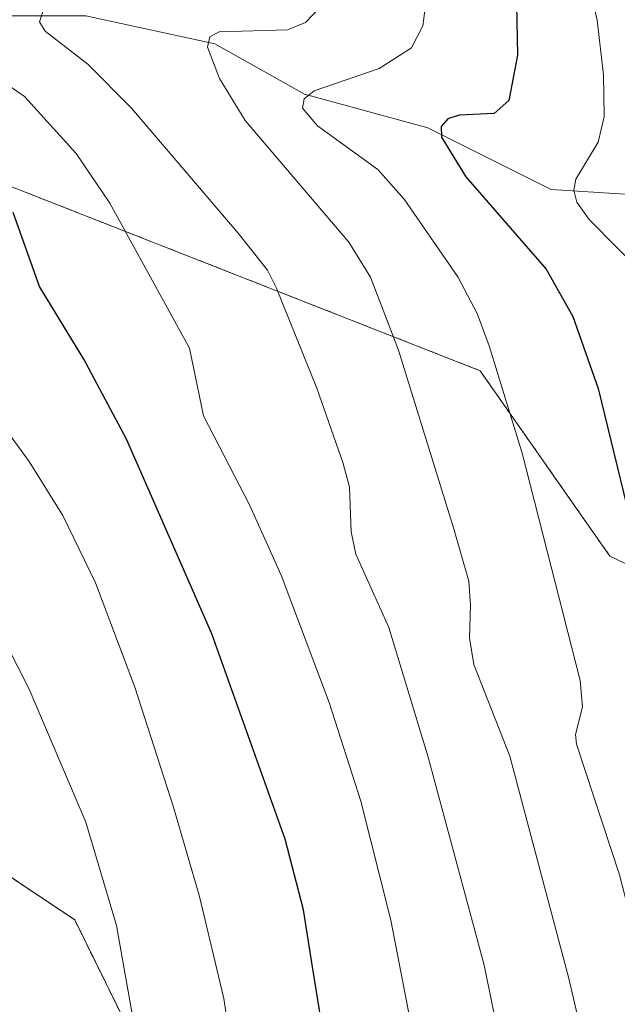
# Model space of a CAD drawing. Units: metres. Extents: x 668339 to 671798, y 4751316 to 4753713.
# Drawn here: x 669408 to 669461, y 4752484 to 4752572 of the extents above; entities that cross this region are included whole.
import ezdxf

# ---------------------------------------------------------------- set-up
doc = ezdxf.new("R2010")
doc.units = ezdxf.units.M
doc.header["$MEASUREMENT"] = 0
doc.linetypes.add('TRAZOS', pattern=[0.75, 0.5, -0.25])
for name, color, linetype, lineweight in [('Arbolado forestal', 92, 'TRAZOS', 0), ('Arbolado forestal CxS', 92, 'Continuous', 0), ('Corriente natural lineal', 142, 'Continuous', 13), ('Curva de nivel maestra', 36, 'Continuous', 30), ('Curva de nivel normal', 36, 'Continuous', 0)]:
    doc.layers.add(name, color=color, linetype=linetype, lineweight=lineweight)

# ---------------------------------------------------------------- blocks, each defined once
blk = doc.blocks.new('*U154')
at = {"layer": 'Arbolado forestal CxS', "color": 92, "linetype": 'Continuous', "lineweight": 0}
blk.add_polyline3d([(669402.18, 4752498.566, 965.184), (669412.432, 4752491.719, 961.039), (669434.591, 4752446.687, 947.315), (669457.163, 4752449.508, 935.982), (669471.83, 4752454.755, 927.808), (669486.853, 4752465.033, 918.203), (669506.874, 4752455.509, 906.937), (669507.783, 4752443.697, 904.3), (669505.65, 4752438.067, 904.395), (669504.063, 4752431.822, 903.843), (669503.428, 4752425.049, 903.533), (669502.793, 4752419.334, 903.135), (669502.793, 4752414.148, 903.125), (669501.84, 4752407.692, 903.219), (669500.359, 4752403.247, 902.862), (669498.136, 4752398.591, 902.502), (669487.9, 4752381.77, 901.46)], dxfattribs=at)
blk = doc.blocks.new('*U210')
at = {"layer": 'Curva de nivel normal', "color": 36, "linetype": 'Continuous', "lineweight": 0}
blk.add_polyline3d([(669404.35, 4752538.09, 955), (669408.38, 4752532.62, 955), (669411.38, 4752527.8, 955), (669414.29, 4752521.79, 955), (669417.79, 4752512.48, 955), (669421.23, 4752501.78, 955), (669423.55, 4752493.81, 955), (669425.73, 4752484.7, 955), (669426.71, 4752478.01, 955), (669427.13, 4752471.17, 955), (669427.01, 4752464.67, 955), (669426.31, 4752460.76, 955), (669424.18, 4752455.49, 955), (669423.07, 4752453.56, 955), (669413.99, 4752444.29, 955), (669409.21, 4752438.69, 955), (669402.23, 4752429.18, 955)], dxfattribs=at)
blk = doc.blocks.new('*U223')
at = {"layer": 'Curva de nivel normal', "color": 36, "linetype": 'Continuous', "lineweight": 0}
blk.add_polyline3d([(669452.29, 4752471.44, 940), (669448.94, 4752487.69, 940), (669443.94, 4752506.23, 940), (669440.45, 4752517.8, 940), (669437.51, 4752524.37, 940), (669437.1, 4752526.36, 940), (669436.95, 4752530.33, 940), (669436.37, 4752532.45, 940), (669434.03, 4752539.18, 940), (669430.41, 4752548.14, 940), (669429.61, 4752549.7, 940), (669427.02, 4752553.01, 940), (669417.49, 4752564.15, 940), (669413.6, 4752568.07, 940), (669409.81, 4752571.03, 940), (669409.29, 4752571.86, 940), (669409.98, 4752574, 940)], dxfattribs=at)
blk = doc.blocks.new('*U228')
at = {"layer": 'Curva de nivel normal', "color": 36, "linetype": 'Continuous', "lineweight": 0}
blk.add_polyline3d([(669443.62, 4752476.17, 945), (669440.61, 4752491.7, 945), (669437.95, 4752502.32, 945), (669435.12, 4752511.13, 945), (669430.84, 4752522.49, 945), (669428.03, 4752528.75, 945), (669423.92, 4752536.69, 945), (669422.67, 4752542.75, 945), (669415.57, 4752555.66, 945), (669412.55, 4752560.1, 945), (669407.94, 4752565.2, 945), (669406.59, 4752566.15, 945)], dxfattribs=at)
blk = doc.blocks.new('*U230')
at = {"layer": 'Curva de nivel normal', "color": 36, "linetype": 'Continuous', "lineweight": 0}
blk.add_polyline3d([(669396.22, 4752435.28, 960), (669408.02, 4752448.74, 960), (669411.94, 4752454.23, 960), (669414.17, 4752458.5, 960), (669416.14, 4752463.3, 960), (669417.32, 4752467.33, 960), (669417.92, 4752470.81, 960), (669418.34, 4752475.75, 960), (669418.27, 4752479.29, 960), (669416.17, 4752491.23, 960), (669413.42, 4752500.45, 960), (669408.37, 4752512.32, 960), (669403.22, 4752522.4, 960)], dxfattribs=at)
blk = doc.blocks.new('*U241')
at = {"layer": 'Curva de nivel maestra', "color": 36, "linetype": 'Continuous', "lineweight": 30}
blk.add_polyline3d([(669407.11, 4752420.04, 950), (669409.27, 4752423.84, 950), (669419.67, 4752438.21, 950), (669432.66, 4752450.01, 950), (669435.47, 4752453.34, 950), (669436.37, 4752459.14, 950), (669436.14, 4752469.53, 950), (669435.51, 4752475.93, 950), (669433.63, 4752487.53, 950), (669432.82, 4752492.62, 950), (669431.21, 4752498.93, 950), (669424.67, 4752517.25, 950), (669417.04, 4752534.63, 950), (669413.25, 4752541.76, 950), (669409.28, 4752548.23, 950), (669406.95, 4752554.85, 950)], dxfattribs=at)

msp = doc.modelspace()

# ---------------------------------------------------------------- linework, layer by layer
at = {"layer": 'Arbolado forestal', "color": 92, "linetype": 'TRAZOS', "lineweight": 0}
for points in [[(669498.592, 4752519.325, 907.06), (669477.536, 4752515.907, 917.181), (669460.162, 4752524.179, 925.844), (669448.581, 4752540.725, 930.241), (669425.418, 4752549.825, 941.153), (669402.255, 4752558.925, 949.887), (669374.956, 4752564.715, 955.802), (669356.756, 4752574.643, 963.315), (669358.977, 4752578.927, 963.864), (669368.337, 4752596.979, 967.433), (669389.846, 4752602.77, 960.519), (669402.255, 4752614.35, 953.989), (669392.328, 4752620.969, 960.017), (669388.192, 4752631.723, 963.802), (669390.675, 4752659.023, 963.909), (669404.738, 4752677.223, 956.41), (669428.729, 4752687.149, 942.685), (669444.447, 4752702.867, 937.432), (669453.547, 4752726.857, 943.425), (669463.474, 4752741.748, 944.397), (669460.992, 4752754.157, 949.24), (669453.547, 4752766.566, 951.75)], [(669507.783, 4752443.697, 904.3), (669506.875, 4752455.509, 906.937), (669486.853, 4752465.033, 918.203), (669471.83, 4752454.754, 927.808), (669457.163, 4752449.508, 935.982), (669434.591, 4752446.687, 947.315), (669412.432, 4752491.719, 961.039), (669402.18, 4752498.566, 965.184)], [(669507.783, 4752443.697, 904.3), (669506.875, 4752455.509, 906.937), (669486.853, 4752465.033, 918.203), (669471.83, 4752454.754, 927.808), (669457.163, 4752449.508, 935.982), (669434.591, 4752446.687, 947.315), (669412.432, 4752491.719, 961.039), (669402.18, 4752498.566, 965.184)]]:
    msp.add_polyline3d(points, dxfattribs=at)
at = {"layer": 'Arbolado forestal CxS', "color": 92, "linetype": 'Continuous', "lineweight": 0}
for points in [[(669477.535, 4752515.907, 917.181), (669460.162, 4752524.179, 925.844), (669448.581, 4752540.725, 930.241), (669425.418, 4752549.825, 941.153), (669402.254, 4752558.925, 949.888)], [(669402.254, 4752558.925, 949.888), (669425.418, 4752549.825, 941.153), (669448.581, 4752540.725, 930.241), (669460.162, 4752524.179, 925.844), (669477.535, 4752515.907, 917.181)], [(669434.591, 4752446.687, 947.315), (669412.432, 4752491.719, 961.039), (669402.18, 4752498.566, 965.184)]]:
    msp.add_polyline3d(points, dxfattribs=at)
at = {"layer": 'Corriente natural lineal', "color": 142, "linetype": 'Continuous', "lineweight": 13}
msp.add_polyline3d([(669298.43, 4752593.39, 992.068), (669325.43, 4752580.39, 976.313), (669335.43, 4752579.39, 972.084), (669345.43, 4752578.89, 968.214), (669355.43, 4752579.39, 965.264), (669366.93, 4752577.89, 959.982), (669376.43, 4752575.89, 954.926), (669384.43, 4752572.89, 950.308), (669390.93, 4752571.89, 947.387), (669402.43, 4752572.39, 942.53), (669413.43, 4752572.39, 937.948), (669424.93, 4752569.89, 934.45), (669432.93, 4752565.39, 930.162), (669443.93, 4752562.39, 925.174), (669454.93, 4752556.89, 920.187), (669462.93, 4752556.39, 916.383), (669470.43, 4752557.89, 912.85), (669484.081, 4752562.565, 907.855)], dxfattribs=at)
at = {"layer": 'Curva de nivel maestra', "color": 36, "linetype": 'Continuous', "lineweight": 30}
msp.add_polyline3d([(669451.79, 4752574.91, 925), (669451.92, 4752568.87, 925), (669451.14, 4752564.83, 925), (669449.83, 4752563.67, 925), (669446.71, 4752563.54, 925), (669445.7, 4752563.2, 925), (669445.12, 4752562.51, 925), (669445.14, 4752561.55, 925), (669447.32, 4752558.02, 925), (669454.47, 4752549.78, 925), (669456.86, 4752545.55, 925), (669459.11, 4752539.13, 925), (669463.63, 4752520.59, 925), (669467.73, 4752503.56, 925), (669467.67, 4752501.46, 925), (669466.71, 4752498.75, 925), (669466.83, 4752497.75, 925), (669475.48, 4752468.44, 925)], dxfattribs=at)
at = {"layer": 'Curva de nivel normal', "color": 36, "linetype": 'Continuous', "lineweight": 0}
for points in [[(669484.51, 4752466, 920), (669478.37, 4752486.38, 920), (669477.53, 4752490.78, 920), (669477.73, 4752495.27, 920), (669474.93, 4752504.35, 920), (669472.84, 4752514.97, 920), (669466.02, 4752542.31, 920), (669464.36, 4752547.12, 920), (669463.25, 4752549.21, 920), (669458.31, 4752554.21, 920), (669457.22, 4752555.76, 920), (669456.95, 4752556.83, 920), (669457.11, 4752557.82, 920), (669459.1, 4752561.12, 920), (669459.66, 4752563.39, 920), (669459.59, 4752567.13, 920), (669459.01, 4752572, 920), (669458.14, 4752575.93, 920)], [(669443.9, 4752574.68, 930), (669443.49, 4752571.51, 930), (669442.46, 4752569.52, 930), (669439.59, 4752567.7, 930), (669433.8, 4752565.7, 930), (669432.9, 4752564.99, 930), (669432.75, 4752564.15, 930), (669434.07, 4752562.56, 930), (669439.46, 4752558.69, 930), (669441.8, 4752556.03, 930), (669446.6, 4752549.09, 930), (669448.31, 4752545.83, 930), (669449.4, 4752542.95, 930), (669452.33, 4752533.36, 930), (669457.52, 4752513.08, 930), (669457.71, 4752510.72, 930), (669457.08, 4752508.27, 930), (669457.17, 4752507.39, 930), (669461.03, 4752495.73, 930), (669468.59, 4752466.2, 930)], [(669434.95, 4752573.86, 935), (669433.01, 4752571.8, 935), (669431.41, 4752571.15, 935), (669425.32, 4752570.96, 935), (669424.47, 4752570.52, 935), (669424.26, 4752569.6, 935), (669425.34, 4752566.8, 935), (669427.64, 4752563.06, 935), (669436.89, 4752552.19, 935), (669438.81, 4752549.06, 935), (669441.32, 4752542.56, 935), (669446.22, 4752526.72, 935), (669447.58, 4752521.94, 935), (669447.74, 4752519.8, 935), (669447.65, 4752516.89, 935), (669448.03, 4752514.51, 935), (669451.23, 4752506.33, 935), (669456.49, 4752486.5, 935), (669460.22, 4752470.55, 935)]]:
    msp.add_polyline3d(points, dxfattribs=at)

# ---------------------------------------------------------------- block references
at = {"layer": 'Arbolado forestal CxS', "color": 92, "linetype": 'Continuous', "lineweight": 0}
msp.add_blockref('*U154', (0, 0), dxfattribs=at)
at = {"layer": 'Curva de nivel maestra', "color": 36, "linetype": 'Continuous', "lineweight": 30}
msp.add_blockref('*U241', (0, 0), dxfattribs=at)
at = {"layer": 'Curva de nivel normal', "color": 36, "linetype": 'Continuous', "lineweight": 0}
for name in ['*U230', '*U210', '*U228', '*U223']:
    msp.add_blockref(name, (0, 0), dxfattribs=at)

doc.saveas('drawing.dxf')
